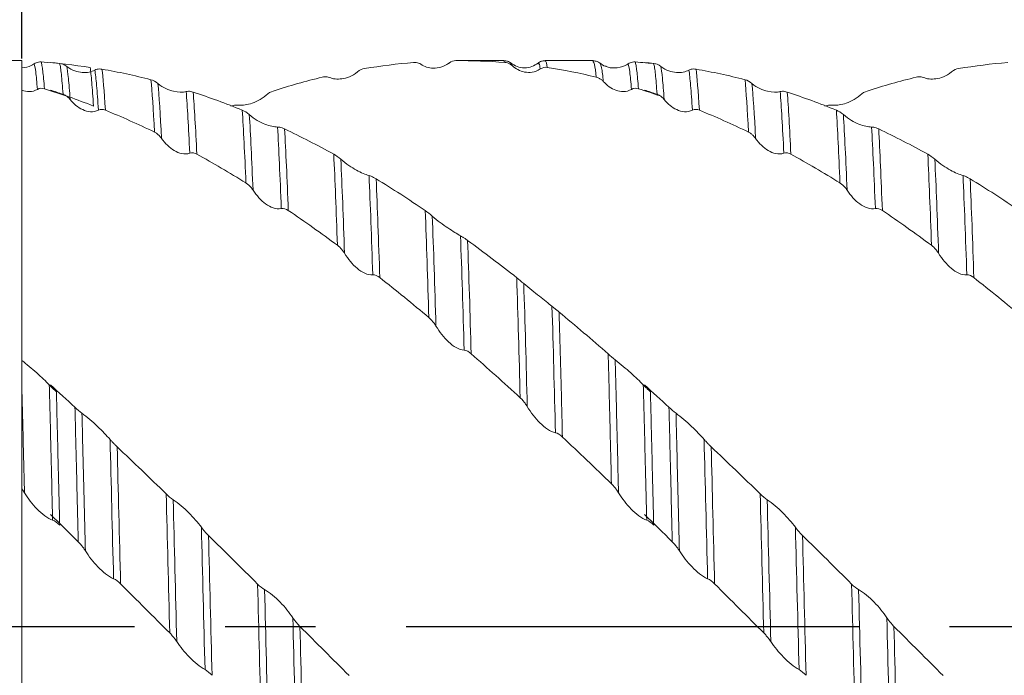
# Model space of a CAD drawing. Units: millimetres. Extents: x -68 to 155, y -52 to 63.
# Drawn here: x 12 to 40, y -1 to 17 of the extents above; entities that cross this region are included whole.
import ezdxf

# ---------------------------------------------------------------- set-up
doc = ezdxf.new("R2010")
doc.units = ezdxf.units.MM
doc.header["$PDSIZE"] = -1
doc.linetypes.add('CENTERX2', pattern=[20.32, 12.7, -2.54, 2.54, -2.54])
doc.layers.add('외형선', color=4, linetype='Continuous', lineweight=30)
doc.layers.add('치수문자_일반주서', color=7, linetype='Continuous', lineweight=15)
doc.layers.add('중심선', color=1, linetype='CENTERX2')
doc.styles.add('SLDTEXTSTYLE0', font='TXT', dxfattribs={"width": 0.75})
doc.dimstyles.new('SLDDIMSTYLE0', dxfattribs={"dimtxt": 3.5, "dimasz": 3.302, "dimexe": 0, "dimexo": 0.0625, "dimgap": 0.875, "dimtad": 1, "dimrnd": 1e-09, "dimzin": 4, "dimdsep": 46, "dimtxsty": 'SLDTEXTSTYLE0', "dimsah": 1, "dimcen": 0.09, "dimadec": 0, "dimazin": 1, "dimtfac": 1, "dimtofl": 0, "dimtmove": 0, "dimatfit": 3, "dimfxl": 1, "dimfrac": 2, "dimtolj": 1, "dimtzin": 12, "dimarcsym": 0})
doc.dimstyles.new('SLDDIMSTYLE2', dxfattribs={"dimtxt": 3.5, "dimasz": 3.302, "dimexe": 0, "dimexo": 0.0625, "dimgap": 0.875, "dimtad": 1, "dimrnd": 1e-09, "dimzin": 12, "dimdsep": 46, "dimtxsty": 'SLDTEXTSTYLE0', "dimsah": 1, "dimcen": 0.09, "dimadec": 0, "dimazin": 3, "dimtfac": 1, "dimtofl": 0, "dimtmove": 0, "dimatfit": 3, "dimfxl": 1, "dimfrac": 2, "dimtolj": 1, "dimtzin": 12, "dimarcsym": 0})

# ---------------------------------------------------------------- blocks, each defined once
blk = doc.blocks.new('_D_2')
at = {"layer": 'Defpoints', "color": 0}
for p in [(12, 37.102), (12, 15.875), (113.6, 15.442)]:
    blk.add_point(p, dxfattribs=at)
at = {"layer": '치수문자_일반주서', "color": 0, "lineweight": -2}
for p, q in [((12, 15.937), (12, 37.102)), ((110.298, 37.102), (15.302, 37.102)), ((113.6, 15.505), (113.6, 37.102))]:
    blk.add_line(p, q, dxfattribs=at)
at = {"layer": '치수문자_일반주서', "color": 0}
for points in [[(15.302, 37.652), (15.302, 36.552), (12, 37.102)], [(110.298, 36.552), (110.298, 37.652), (113.6, 37.102)]]:
    blk.add_solid(points, dxfattribs=at)
at = {"layer": '치수문자_일반주서', "color": 0, "insert": (62.8, 41.477), "char_height": 3.5, "attachment_point": 2, "style": 'SLDTEXTSTYLE0'}
blk.add_mtext('\\A1;101.6 [4]', dxfattribs=at)
blk = doc.blocks.new('_D_3')
at = {"layer": 'Defpoints', "color": 0}
for p in [(-51.5, 57.939), (113.6, 15.442), (-51.5, 13.487)]:
    blk.add_point(p, dxfattribs=at)
at = {"layer": '치수문자_일반주서', "color": 0, "lineweight": -2}
for p, q in [((-51.5, 13.55), (-51.5, 57.939)), ((110.298, 57.939), (-48.198, 57.939)), ((113.6, 15.505), (113.6, 57.939))]:
    blk.add_line(p, q, dxfattribs=at)
at = {"layer": '치수문자_일반주서', "color": 0}
for points in [[(-48.198, 58.49), (-48.198, 57.389), (-51.5, 57.939)], [(110.298, 57.389), (110.298, 58.49), (113.6, 57.939)]]:
    blk.add_solid(points, dxfattribs=at)
at = {"layer": '치수문자_일반주서', "color": 0, "insert": (31.05, 62.314), "char_height": 3.5, "attachment_point": 2, "style": 'SLDTEXTSTYLE0'}
blk.add_mtext('\\A1;165.10 [6 1/2]', dxfattribs=at)

msp = doc.modelspace()

# ---------------------------------------------------------------- linework, layer by layer
at = {"layer": '외형선', "linetype": 'Continuous', "lineweight": 15}
for q in [(-13.587, 15.875), (12, -15.875)]:
    msp.add_line((12, 15.875), q, dxfattribs=at)
at = {"layer": '외형선', "color": 1, "linetype": 'Continuous', "lineweight": 15}
for p, q in [((24.017, 15.827), (23.972, 15.797)), ((25.521, 15.875), (24.273, 15.875)), ((25.553, 15.824), (25.521, 15.847)), ((25.751, 15.736), (25.721, 15.804)), ((28.022, 15.875), (26.678, 15.875)), ((28.031, 15.846), (28.022, 15.87)), ((28.225, 15.784), (28.222, 15.792))]:
    msp.add_line(p, q, dxfattribs=at)
for points, knots in [([(12, 15.674), (12.095, 15.682), (12.214, 15.708), (12.313, 15.769), (12.339, 15.786)], [0.4134327, 0.4134327, 0.4134327, 0.4134327, 0.8433227, 1, 1, 1, 1]), ([(12.339, 15.786), (12.359, 15.799), (12.379, 15.809), (12.402, 15.818), (12.422, 15.825), (12.443, 15.831), (12.466, 15.834), (12.489, 15.838), (12.513, 15.839), (12.538, 15.837)], [0, 0, 0, 0, 0.0000902088, 0.0000902088, 0.0000902088, 0.0001732684, 0.0001732684, 0.0001732684, 0.0002582366, 0.0002582366, 0.0002582366, 0.0002582366]), ([(12.434, 15.07), (12.417, 15.274), (12.401, 15.435), (12.371, 15.671), (12.356, 15.749), (12.339, 15.786)], [0, 0, 0, 0, 0.5, 0.5, 1, 1, 1, 1]), ([(12.63, 15.086), (12.614, 15.294), (12.599, 15.459), (12.576, 15.644), (12.569, 15.696), (12.554, 15.782), (12.546, 15.815), (12.538, 15.837)], [0, 0, 0, 0, 0.5, 0.5, 0.75, 0.75, 1, 1, 1, 1]), ([(13.152, 14.931), (13.136, 15.158), (13.12, 15.343), (13.097, 15.558), (13.09, 15.619), (13.075, 15.722), (13.067, 15.765), (13.06, 15.797)], [0, 0, 0, 0, 0.5, 0.5, 0.75, 0.75, 1, 1, 1, 1]), ([(23.189, 15.774), (23.169, 15.787), (23.149, 15.797), (23.126, 15.805), (23.106, 15.813), (23.084, 15.818), (23.062, 15.821), (23.039, 15.824), (23.015, 15.825), (22.99, 15.823)], [0, 0, 0, 0, 0.0000902075, 0.0000902075, 0.0000902075, 0.0001734836, 0.0001734836, 0.0001734836, 0.0002586714, 0.0002586714, 0.0002586714, 0.0002586714]), ([(23.98, 15.806), (23.907, 15.749), (23.83, 15.714), (23.682, 15.671), (23.61, 15.663), (23.407, 15.669), (23.289, 15.709), (23.189, 15.774)], [0, 0, 0, 0, 0.25, 0.25, 0.5, 0.5, 1, 1, 1, 1]), ([(23.98, 15.806), (23.978, 15.807), (23.975, 15.807), (23.972, 15.798), (23.972, 15.797)], [0, 0, 0, 0, 0.932031, 1, 1, 1, 1]), ([(25.722, 15.805), (25.691, 15.825), (25.63, 15.866), (25.558, 15.872), (25.522, 15.875)], [0, 0, 0, 0, 0.499036, 1, 1, 1, 1]), ([(25.751, 15.736), (25.732, 15.753), (25.711, 15.768), (25.689, 15.781), (25.669, 15.792), (25.647, 15.802), (25.625, 15.809), (25.602, 15.817), (25.578, 15.822), (25.553, 15.824)], [0, 0, 0, 0, 0.0000902097, 0.0000902097, 0.0000902097, 0.0001731298, 0.0001731298, 0.0001731298, 0.0002579604, 0.0002579604, 0.0002579604, 0.0002579604]), ([(26.48, 15.806), (26.424, 15.77), (26.311, 15.697), (26.1, 15.664), (25.89, 15.697), (25.776, 15.77), (25.721, 15.806)], [0, 0, 0, 0, 0.245358, 0.500189, 0.754931, 1, 1, 1, 1]), ([(26.679, 15.875), (26.643, 15.872), (26.571, 15.866), (26.509, 15.825), (26.479, 15.805)], [0, 0, 0, 0, 0.500363, 1, 1, 1, 1]), ([(26.542, 15.641), (26.539, 15.654), (26.525, 15.74), (26.504, 15.822), (26.485, 15.795), (26.479, 15.786)], [0, 0, 0, 0, 0.113428, 0.716832, 1, 1, 1, 1]), ([(26.738, 15.684), (26.722, 15.777), (26.702, 15.894), (26.682, 15.859), (26.678, 15.852)], [0, 0, 0, 0, 0.797726, 1, 1, 1, 1]), ([(28.112, 15.413), (28.097, 15.553), (28.07, 15.797), (28.043, 15.832), (28.031, 15.846)], [0, 0, 0, 0, 0.574941, 1, 1, 1, 1]), ([(28.225, 15.803), (28.196, 15.822), (28.137, 15.86), (28.067, 15.866), (28.032, 15.869)], [0, 0, 0, 0, 0.500003, 1, 1, 1, 1]), ([(28.374, 15.718), (28.374, 15.719), (28.313, 15.733), (28.267, 15.769), (28.222, 15.805)], [0, 0, 0, 0, 0.00845, 1, 1, 1, 1]), ([(28.311, 15.289), (28.296, 15.439), (28.268, 15.715), (28.238, 15.763), (28.225, 15.784)], [0, 0, 0, 0, 0.544448, 1, 1, 1, 1]), ([(28.375, 15.72), (28.38, 15.718), (28.464, 15.67), (28.668, 15.663), (28.87, 15.701), (28.981, 15.769), (29.007, 15.786)], [0, 0, 0, 0, 0.02021, 0.343207, 0.843323, 1, 1, 1, 1]), ([(29.007, 15.786), (29.026, 15.799), (29.047, 15.809), (29.069, 15.818), (29.09, 15.825), (29.111, 15.831), (29.134, 15.834), (29.157, 15.838), (29.181, 15.839), (29.206, 15.837)], [0, 0, 0, 0, 0.0000902088, 0.0000902088, 0.0000902088, 0.0001732684, 0.0001732684, 0.0001732684, 0.0002582366, 0.0002582366, 0.0002582366, 0.0002582366]), ([(29.102, 15.07), (29.085, 15.274), (29.069, 15.435), (29.039, 15.671), (29.023, 15.749), (29.007, 15.786)], [0, 0, 0, 0, 0.5, 0.5, 1, 1, 1, 1]), ([(29.298, 15.086), (29.282, 15.294), (29.266, 15.459), (29.244, 15.644), (29.237, 15.696), (29.222, 15.782), (29.214, 15.815), (29.206, 15.837)], [0, 0, 0, 0, 0.5, 0.5, 0.75, 0.75, 1, 1, 1, 1]), ([(29.82, 14.931), (29.804, 15.158), (29.788, 15.343), (29.765, 15.558), (29.758, 15.619), (29.743, 15.722), (29.735, 15.765), (29.727, 15.797)], [0, 0, 0, 0, 0.5, 0.5, 0.75, 0.75, 1, 1, 1, 1]), ([(13.256, 15.715), (13.329, 15.655), (13.406, 15.615), (13.554, 15.561), (13.626, 15.548), (13.828, 15.534), (13.946, 15.559), (14.046, 15.61)], [0, 0, 0, 0, 0.25, 0.25, 0.5, 0.5, 1, 1, 1, 1]), ([(13.351, 14.784), (13.334, 15.026), (13.318, 15.223), (13.287, 15.532), (13.272, 15.643), (13.256, 15.715)], [0, 0, 0, 0, 0.5, 0.5, 1, 1, 1, 1]), ([(14.007, 14.601), (13.99, 14.865), (13.974, 15.086), (13.95, 15.356), (13.942, 15.436), (13.927, 15.574), (13.92, 15.633), (13.913, 15.683)], [0, 0, 0, 0, 0.5, 0.5, 0.75, 0.75, 1, 1, 1, 1]), ([(14.046, 15.61), (14.066, 15.62), (14.086, 15.628), (14.109, 15.633), (14.129, 15.638), (14.15, 15.641), (14.173, 15.641), (14.196, 15.642), (14.22, 15.64), (14.245, 15.636)], [0, 0, 0, 0, 0.0000902101, 0.0000902101, 0.0000902101, 0.0001730341, 0.0001730341, 0.0001730341, 0.000257768, 0.000257768, 0.000257768, 0.000257768]), ([(14.143, 14.486), (14.126, 14.76), (14.109, 14.99), (14.085, 15.271), (14.077, 15.353), (14.061, 15.497), (14.054, 15.559), (14.046, 15.61)], [0, 0, 0, 0, 0.5, 0.5, 0.75, 0.75, 1, 1, 1, 1]), ([(21.415, 15.561), (21.342, 15.499), (21.265, 15.455), (21.116, 15.394), (21.045, 15.376), (20.841, 15.348), (20.723, 15.362), (20.623, 15.402)], [0, 0, 0, 0, 0.25, 0.25, 0.5, 0.5, 1, 1, 1, 1]), ([(26.542, 15.641), (26.469, 15.59), (26.392, 15.563), (26.244, 15.54), (26.172, 15.543), (25.969, 15.583), (25.851, 15.646), (25.751, 15.736)], [0, 0, 0, 0, 0.25, 0.25, 0.5, 0.5, 1, 1, 1, 1]), ([(29.924, 15.715), (29.997, 15.655), (30.074, 15.615), (30.222, 15.561), (30.293, 15.548), (30.496, 15.534), (30.614, 15.559), (30.714, 15.61)], [0, 0, 0, 0, 0.25, 0.25, 0.5, 0.5, 1, 1, 1, 1]), ([(30.019, 14.784), (30.002, 15.026), (29.986, 15.223), (29.954, 15.532), (29.94, 15.643), (29.924, 15.715)], [0, 0, 0, 0, 0.5, 0.5, 1, 1, 1, 1]), ([(30.714, 15.61), (30.733, 15.62), (30.754, 15.628), (30.776, 15.633), (30.797, 15.638), (30.818, 15.641), (30.84, 15.641), (30.863, 15.642), (30.888, 15.64), (30.913, 15.636)], [0, 0, 0, 0, 0.0000902101, 0.0000902101, 0.0000902101, 0.0001730341, 0.0001730341, 0.0001730341, 0.000257768, 0.000257768, 0.000257768, 0.000257768]), ([(30.811, 14.486), (30.793, 14.76), (30.776, 14.99), (30.752, 15.271), (30.744, 15.353), (30.729, 15.497), (30.722, 15.559), (30.714, 15.61)], [0, 0, 0, 0, 0.5, 0.5, 0.75, 0.75, 1, 1, 1, 1]), ([(38.083, 15.561), (38.01, 15.499), (37.933, 15.455), (37.784, 15.394), (37.712, 15.376), (37.509, 15.348), (37.391, 15.362), (37.29, 15.402)], [0, 0, 0, 0, 0.25, 0.25, 0.5, 0.5, 1, 1, 1, 1]), ([(15.816, 15.236), (15.889, 15.172), (15.965, 15.125), (16.114, 15.054), (16.186, 15.03), (16.388, 14.982), (16.506, 14.983), (16.607, 15.007)], [0, 0, 0, 0, 0.25, 0.25, 0.5, 0.5, 1, 1, 1, 1]), ([(20.623, 15.402), (20.603, 15.41), (20.583, 15.415), (20.56, 15.419), (20.54, 15.422), (20.518, 15.423), (20.496, 15.421), (20.473, 15.42), (20.449, 15.417), (20.423, 15.411)], [0, 0, 0, 0, 0.0000902077, 0.0000902077, 0.0000902077, 0.0001734357, 0.0001734357, 0.0001734357, 0.0002585743, 0.0002585743, 0.0002585743, 0.0002585743]), ([(28.311, 15.289), (28.292, 15.31), (28.271, 15.33), (28.249, 15.347), (28.228, 15.362), (28.207, 15.376), (28.184, 15.387), (28.161, 15.398), (28.137, 15.407), (28.112, 15.413)], [0, 0, 0, 0, 0.0000902102, 0.0000902102, 0.0000902102, 0.0001730108, 0.0001730108, 0.0001730108, 0.0002577207, 0.0002577207, 0.0002577207, 0.0002577207]), ([(29.102, 15.07), (29.029, 15.027), (28.952, 15.009), (28.804, 15.006), (28.732, 15.02), (28.529, 15.092), (28.411, 15.178), (28.311, 15.289)], [0, 0, 0, 0, 0.25, 0.25, 0.5, 0.5, 1, 1, 1, 1]), ([(32.483, 15.236), (32.556, 15.172), (32.633, 15.125), (32.782, 15.054), (32.853, 15.03), (33.056, 14.982), (33.174, 14.983), (33.274, 15.007)], [0, 0, 0, 0, 0.25, 0.25, 0.5, 0.5, 1, 1, 1, 1]), ([(37.29, 15.402), (37.271, 15.41), (37.25, 15.415), (37.228, 15.419), (37.208, 15.422), (37.186, 15.423), (37.164, 15.421), (37.14, 15.42), (37.116, 15.417), (37.091, 15.411)], [0, 0, 0, 0, 0.0000902077, 0.0000902077, 0.0000902077, 0.0001734357, 0.0001734357, 0.0001734357, 0.0002585743, 0.0002585743, 0.0002585743, 0.0002585743]), ([(12.434, 15.07), (12.361, 15.027), (12.284, 15.009), (12.137, 15.006), (12.067, 15.02), (12, 15.043)], [0, 0, 0, 0, 0.25, 0.25, 0.495845, 0.495845, 0.495845, 0.495845]), ([(13.351, 14.784), (13.332, 14.808), (13.311, 14.83), (13.289, 14.849), (13.269, 14.867), (13.247, 14.883), (13.225, 14.897), (13.202, 14.911), (13.177, 14.922), (13.152, 14.931)], [0, 0, 0, 0, 0.0000902084, 0.0000902084, 0.0000902084, 0.0001732736, 0.0001732736, 0.0001732736, 0.0002582504, 0.0002582504, 0.0002582504, 0.0002582504]), ([(16.607, 15.007), (16.626, 15.012), (16.647, 15.015), (16.669, 15.015), (16.689, 15.015), (16.711, 15.014), (16.733, 15.01), (16.756, 15.007), (16.78, 15.001), (16.805, 14.992)], [0, 0, 0, 0, 0.0000902086, 0.0000902086, 0.0000902086, 0.0001733458, 0.0001733458, 0.0001733458, 0.0002583921, 0.0002583921, 0.0002583921, 0.0002583921]), ([(30.019, 14.784), (30, 14.808), (29.979, 14.83), (29.957, 14.849), (29.936, 14.867), (29.915, 14.883), (29.892, 14.897), (29.869, 14.911), (29.845, 14.922), (29.82, 14.931)], [0, 0, 0, 0, 0.0000902084, 0.0000902084, 0.0000902084, 0.0001732736, 0.0001732736, 0.0001732736, 0.0002582504, 0.0002582504, 0.0002582504, 0.0002582504]), ([(33.274, 15.007), (33.293, 15.012), (33.314, 15.015), (33.336, 15.015), (33.357, 15.015), (33.378, 15.014), (33.401, 15.01), (33.424, 15.007), (33.448, 15.001), (33.473, 14.992)], [0, 0, 0, 0, 0.0000902086, 0.0000902086, 0.0000902086, 0.0001733458, 0.0001733458, 0.0001733458, 0.0002583921, 0.0002583921, 0.0002583921, 0.0002583921]), ([(14.143, 14.486), (14.07, 14.449), (13.993, 14.438), (13.844, 14.448), (13.773, 14.469), (13.57, 14.562), (13.452, 14.66), (13.351, 14.784)], [0, 0, 0, 0, 0.25, 0.25, 0.5, 0.5, 1, 1, 1, 1]), ([(18.848, 14.908), (18.775, 14.843), (18.698, 14.793), (18.549, 14.715), (18.478, 14.687), (18.274, 14.625), (18.156, 14.615), (18.055, 14.628)], [0, 0, 0, 0, 0.25, 0.25, 0.5, 0.5, 1, 1, 1, 1]), ([(30.811, 14.486), (30.737, 14.449), (30.661, 14.438), (30.512, 14.448), (30.44, 14.469), (30.237, 14.562), (30.119, 14.66), (30.019, 14.784)], [0, 0, 0, 0, 0.25, 0.25, 0.5, 0.5, 1, 1, 1, 1]), ([(35.516, 14.908), (35.443, 14.843), (35.366, 14.793), (35.217, 14.715), (35.145, 14.687), (34.942, 14.625), (34.824, 14.615), (34.723, 14.628)], [0, 0, 0, 0, 0.25, 0.25, 0.5, 0.5, 1, 1, 1, 1]), ([(18.055, 14.628), (18.036, 14.631), (18.015, 14.631), (17.993, 14.629), (17.973, 14.628), (17.951, 14.624), (17.929, 14.619), (17.905, 14.613), (17.881, 14.606), (17.856, 14.596)], [0, 0, 0, 0, 0.000090208, 0.000090208, 0.000090208, 0.0001733569, 0.0001733569, 0.0001733569, 0.0002584167, 0.0002584167, 0.0002584167, 0.0002584167]), ([(34.723, 14.628), (34.704, 14.631), (34.683, 14.631), (34.661, 14.629), (34.64, 14.628), (34.619, 14.624), (34.596, 14.619), (34.573, 14.613), (34.549, 14.606), (34.524, 14.596)], [0, 0, 0, 0, 0.000090208, 0.000090208, 0.000090208, 0.0001733569, 0.0001733569, 0.0001733569, 0.0002584167, 0.0002584167, 0.0002584167, 0.0002584167]), ([(18.379, 14.36), (18.452, 14.294), (18.529, 14.241), (18.677, 14.154), (18.749, 14.12), (18.952, 14.04), (19.07, 14.015), (19.171, 14.013)], [0, 0, 0, 0, 0.25, 0.25, 0.5, 0.5, 1, 1, 1, 1]), ([(35.047, 14.36), (35.12, 14.294), (35.197, 14.241), (35.345, 14.154), (35.417, 14.12), (35.62, 14.04), (35.738, 14.015), (35.838, 14.013)], [0, 0, 0, 0, 0.25, 0.25, 0.5, 0.5, 1, 1, 1, 1]), ([(15.916, 13.691), (15.897, 13.718), (15.876, 13.744), (15.854, 13.766), (15.834, 13.788), (15.812, 13.807), (15.789, 13.824), (15.766, 13.841), (15.742, 13.857), (15.717, 13.869)], [0, 0, 0, 0, 0.0000902082, 0.0000902082, 0.0000902082, 0.0001733126, 0.0001733126, 0.0001733126, 0.0002583286, 0.0002583286, 0.0002583286, 0.0002583286]), ([(19.171, 14.013), (19.19, 14.013), (19.211, 14.01), (19.233, 14.006), (19.253, 14.001), (19.275, 13.996), (19.298, 13.988), (19.321, 13.98), (19.345, 13.97), (19.37, 13.958)], [0, 0, 0, 0, 0.0000902083, 0.0000902083, 0.0000902083, 0.0001733528, 0.0001733528, 0.0001733528, 0.0002584075, 0.0002584075, 0.0002584075, 0.0002584075]), ([(32.584, 13.691), (32.565, 13.718), (32.544, 13.744), (32.522, 13.766), (32.501, 13.788), (32.48, 13.807), (32.457, 13.824), (32.434, 13.841), (32.41, 13.857), (32.385, 13.869)], [0, 0, 0, 0, 0.0000902082, 0.0000902082, 0.0000902082, 0.0001733126, 0.0001733126, 0.0001733126, 0.0002583286, 0.0002583286, 0.0002583286, 0.0002583286]), ([(35.838, 14.013), (35.858, 14.013), (35.879, 14.01), (35.901, 14.006), (35.921, 14.001), (35.943, 13.996), (35.965, 13.988), (35.988, 13.98), (36.013, 13.97), (36.038, 13.958)], [0, 0, 0, 0, 0.0000902083, 0.0000902083, 0.0000902083, 0.0001733528, 0.0001733528, 0.0001733528, 0.0002584075, 0.0002584075, 0.0002584075, 0.0002584075]), ([(16.709, 13.28), (16.636, 13.252), (16.559, 13.251), (16.41, 13.281), (16.338, 13.312), (16.135, 13.434), (16.017, 13.551), (15.916, 13.691)], [0, 0, 0, 0, 0.25, 0.25, 0.5, 0.5, 1, 1, 1, 1]), ([(33.376, 13.28), (33.303, 13.252), (33.226, 13.251), (33.078, 13.281), (33.006, 13.312), (32.803, 13.434), (32.684, 13.551), (32.584, 13.691)], [0, 0, 0, 0, 0.25, 0.25, 0.5, 0.5, 1, 1, 1, 1]), ([(20.945, 13.109), (21.018, 13.042), (21.095, 12.984), (21.244, 12.883), (21.315, 12.841), (21.519, 12.731), (21.637, 12.681), (21.737, 12.652)], [0, 0, 0, 0, 0.25, 0.25, 0.5, 0.5, 1, 1, 1, 1]), ([(37.613, 13.109), (37.686, 13.042), (37.763, 12.984), (37.911, 12.883), (37.983, 12.841), (38.186, 12.731), (38.305, 12.681), (38.405, 12.652)], [0, 0, 0, 0, 0.25, 0.25, 0.5, 0.5, 1, 1, 1, 1]), ([(18.483, 12.24), (18.464, 12.27), (18.443, 12.297), (18.421, 12.323), (18.401, 12.347), (18.379, 12.369), (18.356, 12.389), (18.333, 12.41), (18.309, 12.428), (18.284, 12.444)], [0, 0, 0, 0, 0.0000902081, 0.0000902081, 0.0000902081, 0.0001733358, 0.0001733358, 0.0001733358, 0.0002583748, 0.0002583748, 0.0002583748, 0.0002583748]), ([(21.737, 12.652), (21.757, 12.646), (21.778, 12.639), (21.8, 12.63), (21.82, 12.621), (21.842, 12.611), (21.864, 12.599), (21.887, 12.587), (21.912, 12.574), (21.937, 12.558)], [0, 0, 0, 0, 0.0000902081, 0.0000902081, 0.0000902081, 0.0001733452, 0.0001733452, 0.0001733452, 0.0002583934, 0.0002583934, 0.0002583934, 0.0002583934]), ([(35.151, 12.24), (35.132, 12.27), (35.111, 12.297), (35.089, 12.323), (35.068, 12.347), (35.047, 12.369), (35.024, 12.389), (35.001, 12.41), (34.977, 12.428), (34.952, 12.444)], [0, 0, 0, 0, 0.0000902081, 0.0000902081, 0.0000902081, 0.0001733358, 0.0001733358, 0.0001733358, 0.0002583748, 0.0002583748, 0.0002583748, 0.0002583748]), ([(38.405, 12.652), (38.424, 12.646), (38.445, 12.639), (38.468, 12.63), (38.488, 12.621), (38.51, 12.611), (38.532, 12.599), (38.555, 12.587), (38.579, 12.574), (38.604, 12.558)], [0, 0, 0, 0, 0.0000902081, 0.0000902081, 0.0000902081, 0.0001733452, 0.0001733452, 0.0001733452, 0.0002583934, 0.0002583934, 0.0002583934, 0.0002583934]), ([(19.276, 11.726), (19.203, 11.708), (19.126, 11.717), (18.977, 11.767), (18.905, 11.807), (18.702, 11.955), (18.584, 12.087), (18.483, 12.24)], [0, 0, 0, 0, 0.25, 0.25, 0.5, 0.5, 1, 1, 1, 1]), ([(35.944, 11.726), (35.871, 11.708), (35.794, 11.717), (35.645, 11.767), (35.573, 11.807), (35.37, 11.955), (35.252, 12.087), (35.151, 12.24)], [0, 0, 0, 0, 0.25, 0.25, 0.5, 0.5, 1, 1, 1, 1]), ([(23.512, 11.515), (23.585, 11.449), (23.662, 11.388), (23.811, 11.277), (23.883, 11.226), (24.086, 11.089), (24.204, 11.016), (24.305, 10.96)], [0, 0, 0, 0, 0.25, 0.25, 0.5, 0.5, 1, 1, 1, 1]), ([(24.305, 10.96), (24.324, 10.95), (24.345, 10.937), (24.367, 10.924), (24.388, 10.911), (24.409, 10.897), (24.432, 10.881), (24.455, 10.866), (24.479, 10.849), (24.504, 10.83)], [0, 0, 0, 0, 0.0000902082, 0.0000902082, 0.0000902082, 0.0001733197, 0.0001733197, 0.0001733197, 0.0002583427, 0.0002583427, 0.0002583427, 0.0002583427]), ([(21.051, 10.469), (21.031, 10.5), (21.01, 10.53), (20.988, 10.558), (20.968, 10.584), (20.946, 10.608), (20.924, 10.631), (20.901, 10.654), (20.876, 10.675), (20.851, 10.694)], [0, 0, 0, 0, 0.0000902082, 0.0000902082, 0.0000902082, 0.0001733407, 0.0001733407, 0.0001733407, 0.0002583839, 0.0002583839, 0.0002583839, 0.0002583839]), ([(37.718, 10.469), (37.699, 10.5), (37.678, 10.53), (37.656, 10.558), (37.636, 10.584), (37.614, 10.608), (37.591, 10.631), (37.568, 10.654), (37.544, 10.675), (37.519, 10.694)], [0, 0, 0, 0, 0.0000902082, 0.0000902082, 0.0000902082, 0.0001733407, 0.0001733407, 0.0001733407, 0.0002583839, 0.0002583839, 0.0002583839, 0.0002583839]), ([(21.843, 9.866), (21.77, 9.858), (21.693, 9.877), (21.544, 9.945), (21.472, 9.993), (21.269, 10.163), (21.151, 10.307), (21.051, 10.469)], [0, 0, 0, 0, 0.25, 0.25, 0.5, 0.5, 1, 1, 1, 1]), ([(38.51, 9.866), (38.437, 9.858), (38.36, 9.877), (38.212, 9.945), (38.14, 9.993), (37.937, 10.163), (37.819, 10.307), (37.718, 10.469)], [0, 0, 0, 0, 0.25, 0.25, 0.5, 0.5, 1, 1, 1, 1]), ([(26.079, 9.622), (26.152, 9.559), (26.229, 9.497), (26.377, 9.377), (26.449, 9.32), (26.652, 9.158), (26.77, 9.064), (26.871, 8.984)], [0, 0, 0, 0, 0.25, 0.25, 0.5, 0.5, 1, 1, 1, 1]), ([(26.871, 8.984), (26.89, 8.968), (26.911, 8.951), (26.933, 8.933), (26.954, 8.917), (26.975, 8.899), (26.998, 8.881), (27.021, 8.862), (27.045, 8.842), (27.07, 8.821)], [0, 0, 0, 0, 0.0000902084, 0.0000902084, 0.0000902084, 0.0001732768, 0.0001732768, 0.0001732768, 0.0002582568, 0.0002582568, 0.0002582568, 0.0002582568]), ([(23.616, 8.426), (23.597, 8.459), (23.576, 8.49), (23.554, 8.519), (23.533, 8.547), (23.512, 8.573), (23.489, 8.597), (23.466, 8.622), (23.442, 8.645), (23.417, 8.666)], [0, 0, 0, 0, 0.0000902085, 0.0000902085, 0.0000902085, 0.0001733291, 0.0001733291, 0.0001733291, 0.0002583593, 0.0002583593, 0.0002583593, 0.0002583593]), ([(27.164, 5.315), (27.15, 5.918), (27.135, 6.513), (27.103, 7.687), (27.087, 8.263), (27.07, 8.821)], [0, 0, 0, 0, 0.5, 0.5, 1, 1, 1, 1]), ([(24.407, 7.75), (24.334, 7.753), (24.258, 7.781), (24.109, 7.865), (24.037, 7.92), (23.834, 8.108), (23.716, 8.259), (23.616, 8.426)], [0, 0, 0, 0, 0.25, 0.25, 0.5, 0.5, 1, 1, 1, 1]), ([(12, 7.461), (12.066, 7.408), (12.134, 7.353), (12.274, 7.235), (12.345, 7.174), (12.548, 6.992), (12.666, 6.879), (12.766, 6.776)], [0.0278749, 0.0278749, 0.0278749, 0.0278749, 0.25, 0.25, 0.5, 0.5, 1, 1, 1, 1]), ([(28.539, 4.003), (28.531, 4.323), (28.523, 4.637), (28.508, 5.255), (28.501, 5.557), (28.479, 6.463), (28.463, 7.061), (28.447, 7.646)], [0, 0, 0, 0, 0.25, 0.25, 0.5, 0.5, 1, 1, 1, 1]), ([(28.643, 7.48), (28.716, 7.422), (28.793, 7.36), (28.941, 7.235), (29.013, 7.174), (29.216, 6.992), (29.334, 6.879), (29.434, 6.776)], [0, 0, 0, 0, 0.25, 0.25, 0.5, 0.5, 1, 1, 1, 1]), ([(28.738, 3.753), (28.73, 4.08), (28.722, 4.403), (28.706, 5.037), (28.699, 5.347), (28.676, 6.271), (28.66, 6.882), (28.643, 7.48)], [0, 0, 0, 0, 0.25, 0.25, 0.5, 0.5, 1, 1, 1, 1]), ([(12.766, 6.776), (12.786, 6.756), (12.806, 6.736), (12.828, 6.714), (12.849, 6.694), (12.87, 6.673), (12.893, 6.652), (12.916, 6.63), (12.94, 6.608), (12.965, 6.585)], [0, 0, 0, 0, 0.0000902088, 0.0000902088, 0.0000902088, 0.0001732213, 0.0001732213, 0.0001732213, 0.000258145, 0.000258145, 0.000258145, 0.000258145]), ([(12.861, 2.982), (12.844, 3.65), (12.828, 4.302), (12.805, 5.245), (12.798, 5.553), (12.782, 6.167), (12.774, 6.473), (12.766, 6.776)], [0, 0, 0, 0, 0.5, 0.5, 0.75, 0.75, 1, 1, 1, 1]), ([(29.434, 6.776), (29.453, 6.756), (29.474, 6.736), (29.496, 6.714), (29.517, 6.694), (29.538, 6.673), (29.561, 6.652), (29.584, 6.63), (29.608, 6.608), (29.633, 6.585)], [0, 0, 0, 0, 0.0000902088, 0.0000902088, 0.0000902088, 0.0001732213, 0.0001732213, 0.0001732213, 0.000258145, 0.000258145, 0.000258145, 0.000258145]), ([(29.529, 2.982), (29.512, 3.65), (29.496, 4.302), (29.473, 5.245), (29.465, 5.553), (29.45, 6.167), (29.442, 6.473), (29.434, 6.776)], [0, 0, 0, 0, 0.5, 0.5, 0.75, 0.75, 1, 1, 1, 1]), ([(12.07, 3.753), (12.062, 4.08), (12.054, 4.403), (12.038, 5.037), (12.031, 5.347), (12.016, 5.961), (12.008, 6.267), (12, 6.57)], [0, 0, 0, 0, 0.25, 0.25, 0.5, 0.5, 0.7487096, 0.7487096, 0.7487096, 0.7487096]), ([(13.058, 2.844), (13.041, 3.502), (13.025, 4.145), (13.003, 5.077), (12.995, 5.381), (12.98, 5.985), (12.973, 6.286), (12.965, 6.585)], [0, 0, 0, 0, 0.5, 0.5, 0.75, 0.75, 1, 1, 1, 1]), ([(26.178, 6.169), (26.159, 6.201), (26.138, 6.232), (26.116, 6.263), (26.096, 6.291), (26.074, 6.318), (26.052, 6.343), (26.029, 6.37), (26.004, 6.394), (25.979, 6.417)], [0, 0, 0, 0, 0.0000902091, 0.0000902091, 0.0000902091, 0.000173218, 0.000173218, 0.000173218, 0.0002581383, 0.0002581383, 0.0002581383, 0.0002581383]), ([(29.725, 2.844), (29.709, 3.502), (29.693, 4.145), (29.67, 5.077), (29.663, 5.381), (29.648, 5.985), (29.64, 6.286), (29.633, 6.585)], [0, 0, 0, 0, 0.5, 0.5, 0.75, 0.75, 1, 1, 1, 1]), ([(13.58, 2.373), (13.563, 3.036), (13.547, 3.686), (13.524, 4.63), (13.516, 4.94), (13.501, 5.548), (13.494, 5.848), (13.486, 6.148)], [0, 0, 0, 0, 0.5, 0.5, 0.75, 0.75, 1, 1, 1, 1]), ([(26.968, 5.436), (26.895, 5.45), (26.818, 5.487), (26.67, 5.584), (26.599, 5.645), (26.396, 5.845), (26.278, 6.001), (26.178, 6.169)], [0, 0, 0, 0, 0.25, 0.25, 0.5, 0.5, 1, 1, 1, 1]), ([(30.247, 2.373), (30.231, 3.036), (30.214, 3.686), (30.191, 4.63), (30.184, 4.94), (30.169, 5.548), (30.162, 5.848), (30.154, 6.148)], [0, 0, 0, 0, 0.5, 0.5, 0.75, 0.75, 1, 1, 1, 1]), ([(13.683, 5.981), (13.756, 5.927), (13.832, 5.866), (13.981, 5.74), (14.052, 5.676), (14.255, 5.485), (14.373, 5.361), (14.473, 5.245)], [0, 0, 0, 0, 0.25, 0.25, 0.5, 0.5, 1, 1, 1, 1]), ([(13.779, 2.123), (13.761, 2.801), (13.745, 3.465), (13.721, 4.431), (13.713, 4.748), (13.698, 5.371), (13.691, 5.676), (13.683, 5.981)], [0, 0, 0, 0, 0.5, 0.5, 0.75, 0.75, 1, 1, 1, 1]), ([(30.351, 5.981), (30.423, 5.927), (30.5, 5.866), (30.648, 5.74), (30.72, 5.676), (30.922, 5.485), (31.04, 5.361), (31.14, 5.245)], [0, 0, 0, 0, 0.25, 0.25, 0.5, 0.5, 1, 1, 1, 1]), ([(30.446, 2.123), (30.429, 2.801), (30.413, 3.465), (30.389, 4.431), (30.381, 4.748), (30.366, 5.371), (30.358, 5.676), (30.351, 5.981)], [0, 0, 0, 0, 0.5, 0.5, 0.75, 0.75, 1, 1, 1, 1]), ([(14.473, 5.245), (14.492, 5.223), (14.513, 5.2), (14.535, 5.176), (14.555, 5.154), (14.577, 5.132), (14.599, 5.109), (14.622, 5.086), (14.646, 5.062), (14.671, 5.038)], [0, 0, 0, 0, 0.000090211, 0.000090211, 0.000090211, 0.0001729552, 0.0001729552, 0.0001729552, 0.0002576086, 0.0002576086, 0.0002576086, 0.0002576086]), ([(31.14, 5.245), (31.16, 5.223), (31.181, 5.2), (31.203, 5.176), (31.223, 5.154), (31.244, 5.132), (31.267, 5.109), (31.29, 5.086), (31.314, 5.062), (31.339, 5.038)], [0, 0, 0, 0, 0.000090211, 0.000090211, 0.000090211, 0.0001729552, 0.0001729552, 0.0001729552, 0.0002576086, 0.0002576086, 0.0002576086, 0.0002576086]), ([(28.738, 3.753), (28.718, 3.784), (28.698, 3.815), (28.675, 3.846), (28.655, 3.873), (28.634, 3.901), (28.611, 3.927), (28.588, 3.954), (28.564, 3.979), (28.539, 4.004)], [0, 0, 0, 0, 0.0000902095, 0.0000902095, 0.0000902095, 0.0001731216, 0.0001731216, 0.0001731216, 0.0002579442, 0.0002579442, 0.0002579442, 0.0002579442]), ([(12.07, 3.753), (12.051, 3.784), (12.03, 3.815), (12.008, 3.846), (12.005, 3.849), (12.003, 3.853), (12, 3.856)], [0, 0, 0, 0, 0.0000902095, 0.0000902095, 0.0000902095, 0.0001006041, 0.0001006041, 0.0001006041, 0.0001006041]), ([(12.861, 2.982), (12.788, 3.006), (12.711, 3.051), (12.563, 3.16), (12.491, 3.225), (12.288, 3.433), (12.17, 3.589), (12.07, 3.753)], [0, 0, 0, 0, 0.25, 0.25, 0.5, 0.5, 1, 1, 1, 1]), ([(29.529, 2.982), (29.456, 3.006), (29.379, 3.051), (29.231, 3.16), (29.159, 3.225), (28.956, 3.433), (28.838, 3.589), (28.738, 3.753)], [0, 0, 0, 0, 0.25, 0.25, 0.5, 0.5, 1, 1, 1, 1]), ([(16.243, 3.555), (16.316, 3.508), (16.392, 3.449), (16.541, 3.324), (16.613, 3.257), (16.816, 3.054), (16.933, 2.917), (17.034, 2.782)], [0, 0, 0, 0, 0.25, 0.25, 0.5, 0.5, 1, 1, 1, 1]), ([(32.91, 3.555), (32.983, 3.508), (33.06, 3.449), (33.209, 3.324), (33.28, 3.257), (33.483, 3.054), (33.601, 2.917), (33.701, 2.782)], [0, 0, 0, 0, 0.25, 0.25, 0.5, 0.5, 1, 1, 1, 1]), ([(17.034, 2.782), (17.053, 2.756), (17.074, 2.73), (17.096, 2.703), (17.116, 2.679), (17.138, 2.654), (17.16, 2.63), (17.183, 2.604), (17.208, 2.579), (17.233, 2.555)], [0, 0, 0, 0, 0.0000902083, 0.0000902083, 0.0000902083, 0.0001733264, 0.0001733264, 0.0001733264, 0.0002583566, 0.0002583566, 0.0002583566, 0.0002583566]), ([(33.701, 2.782), (33.721, 2.756), (33.741, 2.73), (33.764, 2.703), (33.784, 2.679), (33.806, 2.654), (33.828, 2.63), (33.851, 2.604), (33.875, 2.579), (33.9, 2.555)], [0, 0, 0, 0, 0.0000902083, 0.0000902083, 0.0000902083, 0.0001733264, 0.0001733264, 0.0001733264, 0.0002583566, 0.0002583566, 0.0002583566, 0.0002583566]), ([(13.779, 2.123), (13.759, 2.154), (13.738, 2.184), (13.716, 2.214), (13.696, 2.242), (13.674, 2.269), (13.652, 2.295), (13.629, 2.322), (13.605, 2.348), (13.58, 2.373)], [0, 0, 0, 0, 0.0000902075, 0.0000902075, 0.0000902075, 0.0001734371, 0.0001734371, 0.0001734371, 0.0002585792, 0.0002585792, 0.0002585792, 0.0002585792]), ([(30.446, 2.123), (30.427, 2.154), (30.406, 2.184), (30.384, 2.214), (30.364, 2.242), (30.342, 2.269), (30.32, 2.295), (30.297, 2.322), (30.272, 2.348), (30.247, 2.373)], [0, 0, 0, 0, 0.0000902075, 0.0000902075, 0.0000902075, 0.0001734371, 0.0001734371, 0.0001734371, 0.0002585792, 0.0002585792, 0.0002585792, 0.0002585792]), ([(14.57, 1.339), (14.497, 1.369), (14.42, 1.419), (14.272, 1.534), (14.2, 1.6), (13.997, 1.811), (13.879, 1.964), (13.779, 2.123)], [0, 0, 0, 0, 0.25, 0.25, 0.5, 0.5, 1, 1, 1, 1]), ([(31.238, 1.339), (31.165, 1.369), (31.088, 1.419), (30.939, 1.534), (30.868, 1.6), (30.665, 1.811), (30.547, 1.964), (30.446, 2.123)], [0, 0, 0, 0, 0.25, 0.25, 0.5, 0.5, 1, 1, 1, 1]), ([(18.806, 1.032), (18.879, 0.993), (18.956, 0.939), (19.105, 0.817), (19.177, 0.75), (19.38, 0.541), (19.498, 0.393), (19.598, 0.244)], [0, 0, 0, 0, 0.25, 0.25, 0.5, 0.5, 1, 1, 1, 1]), ([(35.474, 1.032), (35.547, 0.993), (35.624, 0.939), (35.773, 0.817), (35.844, 0.75), (36.048, 0.541), (36.166, 0.393), (36.266, 0.244)], [0, 0, 0, 0, 0.25, 0.25, 0.5, 0.5, 1, 1, 1, 1]), ([(19.598, 0.244), (19.618, 0.215), (19.639, 0.187), (19.661, 0.158), (19.681, 0.132), (19.703, 0.105), (19.725, 0.08), (19.748, 0.053), (19.773, 0.027), (19.798, 0.002)], [0, 0, 0, 0, 0.0000902074, 0.0000902074, 0.0000902074, 0.0001734868, 0.0001734868, 0.0001734868, 0.0002586766, 0.0002586766, 0.0002586766, 0.0002586766]), ([(36.266, 0.244), (36.285, 0.215), (36.306, 0.187), (36.328, 0.158), (36.349, 0.132), (36.37, 0.105), (36.393, 0.08), (36.416, 0.053), (36.44, 0.027), (36.465, 0.002)], [0, 0, 0, 0, 0.0000902074, 0.0000902074, 0.0000902074, 0.0001734868, 0.0001734868, 0.0001734868, 0.0002586766, 0.0002586766, 0.0002586766, 0.0002586766]), ([(16.344, -0.424), (16.325, -0.395), (16.304, -0.367), (16.282, -0.338), (16.261, -0.312), (16.24, -0.286), (16.217, -0.26), (16.194, -0.234), (16.17, -0.208), (16.145, -0.183)], [0, 0, 0, 0, 0.0000902075, 0.0000902075, 0.0000902075, 0.0001734078, 0.0001734078, 0.0001734078, 0.0002585207, 0.0002585207, 0.0002585207, 0.0002585207]), ([(33.012, -0.424), (32.993, -0.395), (32.972, -0.367), (32.95, -0.338), (32.929, -0.312), (32.907, -0.286), (32.885, -0.26), (32.862, -0.234), (32.838, -0.208), (32.813, -0.183)], [0, 0, 0, 0, 0.0000902075, 0.0000902075, 0.0000902075, 0.0001734078, 0.0001734078, 0.0001734078, 0.0002585207, 0.0002585207, 0.0002585207, 0.0002585207]), ([(17.136, -1.213), (17.063, -1.174), (16.986, -1.119), (16.838, -0.996), (16.766, -0.929), (16.563, -0.719), (16.445, -0.572), (16.344, -0.424)], [0, 0, 0, 0, 0.25, 0.25, 0.5, 0.5, 1, 1, 1, 1]), ([(33.804, -1.213), (33.731, -1.174), (33.654, -1.119), (33.506, -0.996), (33.434, -0.929), (33.231, -0.719), (33.112, -0.572), (33.012, -0.424)], [0, 0, 0, 0, 0.25, 0.25, 0.5, 0.5, 1, 1, 1, 1])]:
    msp.add_open_spline(points, degree=3, knots=knots, dxfattribs=at)
for points in [[(13.913, 15.683), (13.453, 15.754), (12.995, 15.806), (12.538, 15.837)], [(13.06, 15.797), (12.972, 15.806), (12.884, 15.814), (12.797, 15.821)], [(13.06, 15.797), (13.122, 15.791), (13.191, 15.769), (13.256, 15.715)], [(22.99, 15.823), (22.532, 15.786), (22.072, 15.729), (21.612, 15.652)], [(24.177, 15.875), (24.115, 15.874), (24.045, 15.858), (23.98, 15.806)], [(25.553, 15.824), (25.095, 15.86), (24.635, 15.877), (24.177, 15.875)], [(29.786, 15.787), (29.592, 15.807), (29.399, 15.824), (29.206, 15.837)], [(29.727, 15.797), (29.64, 15.806), (29.552, 15.814), (29.465, 15.821)], [(29.727, 15.797), (29.79, 15.791), (29.859, 15.769), (29.924, 15.715)], [(39.657, 15.823), (39.2, 15.786), (38.74, 15.729), (38.28, 15.652)], [(15.619, 15.34), (15.161, 15.458), (14.702, 15.557), (14.245, 15.636)], [(14.34, 14.485), (14.306, 15.034), (14.274, 15.415), (14.245, 15.636)], [(21.612, 15.652), (21.55, 15.642), (21.48, 15.616), (21.415, 15.561)], [(26.738, 15.684), (26.676, 15.694), (26.607, 15.686), (26.542, 15.641)], [(28.112, 15.413), (27.654, 15.523), (27.195, 15.613), (26.738, 15.684)], [(32.287, 15.34), (31.829, 15.458), (31.37, 15.557), (30.913, 15.636)], [(31.007, 14.485), (30.973, 15.034), (30.942, 15.415), (30.913, 15.636)], [(38.28, 15.652), (38.217, 15.642), (38.148, 15.616), (38.083, 15.561)], [(15.619, 15.34), (15.681, 15.324), (15.75, 15.293), (15.816, 15.236)], [(15.717, 13.869), (15.683, 14.518), (15.65, 15.01), (15.619, 15.34)], [(15.916, 13.691), (15.881, 14.371), (15.847, 14.888), (15.816, 15.236)], [(20.423, 15.411), (19.964, 15.3), (19.506, 15.171), (19.045, 15.022)], [(32.287, 15.34), (32.349, 15.324), (32.418, 15.293), (32.483, 15.236)], [(32.385, 13.869), (32.35, 14.518), (32.317, 15.01), (32.287, 15.34)], [(32.584, 13.691), (32.549, 14.371), (32.515, 14.888), (32.483, 15.236)], [(37.091, 15.411), (36.631, 15.3), (36.174, 15.171), (35.713, 15.022)], [(12.63, 15.086), (12.568, 15.106), (12.499, 15.109), (12.434, 15.07)], [(14.007, 14.601), (13.547, 14.782), (13.087, 14.944), (12.63, 15.086)], [(13.153, 14.931), (13.034, 14.971), (12.916, 15.01), (12.797, 15.048)], [(16.709, 13.28), (16.673, 14.015), (16.639, 14.595), (16.607, 15.007)], [(18.182, 14.484), (17.722, 14.672), (17.262, 14.842), (16.805, 14.992)], [(16.906, 13.252), (16.871, 13.984), (16.837, 14.568), (16.805, 14.992)], [(19.045, 15.022), (18.983, 15.001), (18.913, 14.967), (18.848, 14.908)], [(29.298, 15.086), (29.236, 15.106), (29.167, 15.109), (29.102, 15.07)], [(29.913, 14.883), (29.708, 14.955), (29.503, 15.022), (29.298, 15.086)], [(29.82, 14.931), (29.702, 14.971), (29.583, 15.01), (29.465, 15.048)], [(33.376, 13.28), (33.341, 14.015), (33.306, 14.595), (33.274, 15.007)], [(34.85, 14.484), (34.39, 14.672), (33.93, 14.842), (33.473, 14.992)], [(33.573, 13.252), (33.539, 13.984), (33.505, 14.568), (33.473, 14.992)], [(35.713, 15.022), (35.65, 15.001), (35.581, 14.967), (35.516, 14.908)], [(14.34, 14.485), (14.277, 14.511), (14.208, 14.52), (14.143, 14.486)], [(15.718, 13.869), (15.258, 14.092), (14.798, 14.298), (14.34, 14.485)], [(18.182, 14.484), (18.244, 14.458), (18.314, 14.419), (18.379, 14.36)], [(18.284, 12.444), (18.249, 13.265), (18.215, 13.953), (18.182, 14.484)], [(31.007, 14.485), (30.945, 14.511), (30.876, 14.52), (30.811, 14.486)], [(32.385, 13.869), (31.926, 14.092), (31.466, 14.298), (31.007, 14.485)], [(34.85, 14.484), (34.912, 14.458), (34.981, 14.419), (35.047, 14.36)], [(34.952, 12.444), (34.917, 13.265), (34.883, 13.953), (34.85, 14.484)], [(18.483, 12.24), (18.448, 13.092), (18.413, 13.807), (18.379, 14.36)], [(35.151, 12.24), (35.116, 13.092), (35.08, 13.807), (35.047, 14.36)], [(19.276, 11.726), (19.24, 12.626), (19.205, 13.399), (19.171, 14.013)], [(20.748, 13.249), (20.287, 13.503), (19.83, 13.739), (19.37, 13.958)], [(19.473, 11.672), (19.438, 12.565), (19.403, 13.337), (19.37, 13.958)], [(35.944, 11.726), (35.908, 12.626), (35.873, 13.399), (35.838, 14.013)], [(37.416, 13.249), (36.955, 13.503), (36.498, 13.739), (36.038, 13.958)], [(36.141, 11.672), (36.106, 12.565), (36.071, 13.337), (36.038, 13.958)], [(16.906, 13.252), (16.843, 13.286), (16.774, 13.305), (16.709, 13.28)], [(33.573, 13.252), (33.511, 13.286), (33.442, 13.305), (33.376, 13.28)], [(18.284, 12.444), (17.823, 12.729), (17.363, 12.999), (16.906, 13.252)], [(20.748, 13.249), (20.81, 13.215), (20.88, 13.168), (20.945, 13.109)], [(20.851, 10.693), (20.817, 11.661), (20.782, 12.526), (20.748, 13.249)], [(21.051, 10.469), (21.016, 11.467), (20.98, 12.362), (20.945, 13.109)], [(34.952, 12.444), (34.491, 12.729), (34.031, 12.999), (33.573, 13.252)], [(37.416, 13.249), (37.478, 13.215), (37.547, 13.168), (37.613, 13.109)], [(37.519, 10.693), (37.485, 11.661), (37.45, 12.526), (37.416, 13.249)], [(37.718, 10.469), (37.684, 11.467), (37.648, 12.362), (37.613, 13.109)], [(21.843, 9.866), (21.808, 10.904), (21.773, 11.849), (21.737, 12.652)], [(23.315, 11.668), (22.856, 11.98), (22.398, 12.277), (21.937, 12.558)], [(22.04, 9.788), (22.006, 10.814), (21.971, 11.753), (21.937, 12.558)], [(38.51, 9.866), (38.476, 10.904), (38.44, 11.849), (38.405, 12.652)], [(39.983, 11.668), (39.524, 11.98), (39.066, 12.277), (38.604, 12.558)], [(38.707, 9.788), (38.674, 10.814), (38.639, 11.753), (38.604, 12.558)], [(19.473, 11.672), (19.411, 11.714), (19.341, 11.743), (19.276, 11.726)], [(20.852, 10.693), (20.391, 11.034), (19.933, 11.36), (19.473, 11.672)], [(23.315, 11.668), (23.378, 11.626), (23.447, 11.574), (23.512, 11.515)], [(23.417, 8.666), (23.384, 9.752), (23.35, 10.77), (23.315, 11.668)], [(36.141, 11.672), (36.078, 11.714), (36.009, 11.743), (35.944, 11.726)], [(37.519, 10.693), (37.058, 11.034), (36.601, 11.36), (36.141, 11.672)], [(23.616, 8.426), (23.583, 9.542), (23.548, 10.59), (23.512, 11.515)], [(24.407, 7.75), (24.375, 8.895), (24.34, 9.985), (24.305, 10.96)], [(25.882, 9.784), (25.424, 10.145), (24.964, 10.495), (24.504, 10.83)], [(24.604, 7.649), (24.572, 8.779), (24.539, 9.858), (24.504, 10.83)], [(22.04, 9.788), (21.977, 9.837), (21.908, 9.873), (21.843, 9.866)], [(23.417, 8.666), (22.958, 9.052), (22.5, 9.425), (22.04, 9.788)], [(25.882, 9.784), (25.944, 9.735), (26.014, 9.678), (26.079, 9.622)], [(25.979, 6.417), (25.949, 7.59), (25.916, 8.732), (25.882, 9.784)], [(38.707, 9.788), (38.645, 9.837), (38.576, 9.873), (38.51, 9.866)], [(40.085, 8.666), (39.626, 9.052), (39.168, 9.425), (38.707, 9.788)], [(26.178, 6.169), (26.147, 7.368), (26.114, 8.541), (26.079, 9.622)], [(26.968, 5.436), (26.938, 6.655), (26.906, 7.86), (26.871, 8.984)], [(28.447, 7.646), (27.988, 8.048), (27.528, 8.44), (27.07, 8.821)], [(24.604, 7.649), (24.542, 7.704), (24.473, 7.747), (24.407, 7.75)], [(25.979, 6.417), (25.523, 6.836), (25.063, 7.247), (24.604, 7.649)], [(28.447, 7.646), (28.509, 7.592), (28.578, 7.532), (28.643, 7.48)], [(13.487, 6.148), (13.257, 6.36), (13.027, 6.57), (12.797, 6.778)], [(30.154, 6.148), (29.925, 6.36), (29.695, 6.57), (29.465, 6.778)], [(13.486, 6.148), (13.549, 6.091), (13.618, 6.03), (13.683, 5.981)], [(30.154, 6.148), (30.216, 6.091), (30.285, 6.03), (30.351, 5.981)], [(27.164, 5.315), (27.102, 5.374), (27.033, 5.424), (26.968, 5.436)], [(28.539, 4.003), (28.082, 4.446), (27.623, 4.884), (27.164, 5.315)], [(14.57, 1.339), (14.535, 2.699), (14.503, 4.02), (14.473, 5.245)], [(16.046, 3.719), (15.588, 4.164), (15.129, 4.604), (14.671, 5.038)], [(14.767, 1.192), (14.733, 2.527), (14.701, 3.827), (14.671, 5.038)], [(31.238, 1.339), (31.203, 2.699), (31.17, 4.02), (31.14, 5.245)], [(32.714, 3.719), (32.256, 4.164), (31.797, 4.604), (31.339, 5.038)], [(31.435, 1.192), (31.401, 2.527), (31.368, 3.827), (31.339, 5.038)], [(16.046, 3.719), (16.108, 3.659), (16.177, 3.597), (16.243, 3.555)], [(16.145, -0.183), (16.11, 1.15), (16.077, 2.469), (16.046, 3.719)], [(32.714, 3.719), (32.776, 3.659), (32.845, 3.597), (32.91, 3.555)], [(32.813, -0.183), (32.778, 1.15), (32.745, 2.469), (32.714, 3.719)], [(16.344, -0.424), (16.309, 0.932), (16.274, 2.279), (16.243, 3.555)], [(33.012, -0.424), (32.976, 0.932), (32.942, 2.279), (32.91, 3.555)], [(13.58, 2.373), (13.319, 2.631), (13.058, 2.888), (12.797, 3.144)], [(30.247, 2.373), (29.987, 2.631), (29.726, 2.888), (29.465, 3.144)], [(13.058, 2.844), (12.995, 2.905), (12.926, 2.96), (12.861, 2.982)], [(17.136, -1.213), (17.101, 0.135), (17.066, 1.488), (17.034, 2.782)], [(29.725, 2.844), (29.663, 2.905), (29.594, 2.96), (29.529, 2.982)], [(33.804, -1.213), (33.769, 0.135), (33.734, 1.488), (33.701, 2.782)], [(18.61, 1.189), (18.15, 1.646), (17.69, 2.102), (17.233, 2.555)], [(17.333, -1.372), (17.299, -0.049), (17.265, 1.279), (17.233, 2.555)], [(35.277, 1.189), (34.818, 1.646), (34.358, 2.102), (33.9, 2.555)], [(34.001, -1.372), (33.966, -0.049), (33.932, 1.279), (33.9, 2.555)], [(14.767, 1.192), (14.705, 1.254), (14.636, 1.312), (14.57, 1.339)], [(16.145, -0.183), (15.686, 0.276), (15.226, 0.735), (14.767, 1.192)], [(18.61, 1.189), (18.672, 1.127), (18.741, 1.067), (18.806, 1.032)], [(18.712, -2.737), (18.677, -1.436), (18.643, -0.107), (18.61, 1.189)], [(31.435, 1.192), (31.373, 1.254), (31.303, 1.312), (31.238, 1.339)], [(32.813, -0.183), (32.354, 0.276), (31.894, 0.735), (31.435, 1.192)], [(35.277, 1.189), (35.34, 1.127), (35.409, 1.067), (35.474, 1.032)], [(35.38, -2.737), (35.345, -1.436), (35.31, -0.107), (35.277, 1.189)], [(18.911, -2.963), (18.876, -1.643), (18.84, -0.29), (18.806, 1.032)], [(35.579, -2.963), (35.544, -1.643), (35.508, -0.29), (35.474, 1.032)], [(19.704, -3.734), (19.668, -2.432), (19.633, -1.085), (19.598, 0.244)], [(21.176, -1.376), (20.715, -0.917), (20.256, -0.457), (19.798, 0.002)], [(19.901, -3.899), (19.866, -2.625), (19.831, -1.304), (19.798, 0.002)], [(36.371, -3.734), (36.336, -2.432), (36.301, -1.085), (36.266, 0.244)], [(37.844, -1.376), (37.383, -0.917), (36.924, -0.457), (36.465, 0.002)], [(36.568, -3.899), (36.534, -2.625), (36.499, -1.304), (36.465, 0.002)], [(17.333, -1.372), (17.271, -1.309), (17.202, -1.249), (17.136, -1.213)], [(34.001, -1.372), (33.939, -1.309), (33.87, -1.249), (33.804, -1.213)]]:
    msp.add_open_spline(points, degree=3, dxfattribs=at)
at = {"layer": '중심선'}
msp.add_line((-58.5, 0), (122.35, 0), dxfattribs=at)

# ---------------------------------------------------------------- dimensions: what is measured, and where the dimension line sits
at = {"layer": '치수문자_일반주서'}
dim = msp.add_linear_dim(base=(-51.5, 57.939), p1=(113.6, 15.442), p2=(-51.5, 13.487), dimstyle='SLDDIMSTYLE0', dxfattribs=at)
dim.commit()
dim.dimension.update_dxf_attribs({"geometry": '_D_3', "text_midpoint": (31.05, 57.939), "dimtype": 160})
dim = msp.add_linear_dim(base=(12, 37.102), p1=(113.6, 15.442), p2=(12, 15.875), angle=0, dimstyle='SLDDIMSTYLE2', dxfattribs=at)
dim.commit()
dim.dimension.update_dxf_attribs({"geometry": '_D_2', "text_midpoint": (62.8, 37.102), "dimtype": 160})

doc.saveas('drawing.dxf')
